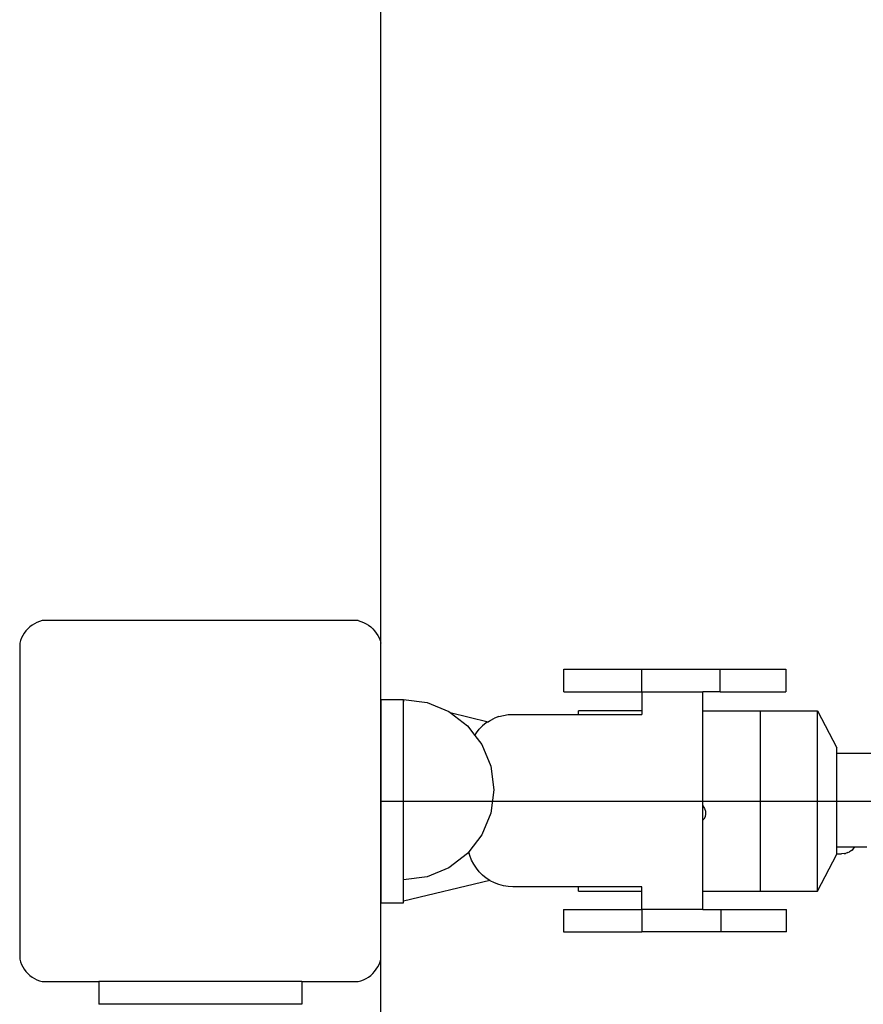
# Model space of a CAD drawing. Units: inches. Extents: x 251 to 404, y -331 to 339.
# Drawn here: x 251 to 270, y 0 to 22 of the extents above; entities that cross this region are included whole.
import ezdxf

# ---------------------------------------------------------------- set-up
doc = ezdxf.new("R2010")
doc.units = ezdxf.units.IN
doc.header["$MEASUREMENT"] = 0
doc.layers.get('0').update_dxf_attribs({"true_color": 0xff5454})
doc.layers.add('strefa_bezpieczeństwa', color=7, linetype='Continuous')

# ---------------------------------------------------------------- blocks, each defined once
blk = doc.blocks.new('0510')
for p, q in [((251.318, 8.109), (251.269, 8.071)), ((251.371, 8.142), (251.318, 8.109)), ((251.426, 8.169), (251.371, 8.142)), ((251.484, 8.192), (251.426, 8.169)), ((251.543, 8.209), (251.484, 8.192)), ((258.543, 8.209), (251.543, 8.209)), ((258.543, 8.209), (258.603, 8.192)), ((258.603, 8.192), (258.661, 8.169)), ((258.661, 8.169), (258.716, 8.142)), ((258.716, 8.142), (258.769, 8.109)), ((258.769, 8.109), (258.818, 8.071)), ((251.111, 7.882), (251.083, 7.826)), ((251.144, 7.934), (251.111, 7.882)), ((251.181, 7.984), (251.144, 7.934)), ((251.223, 8.03), (251.181, 7.984)), ((251.269, 8.071), (251.223, 8.03)), ((258.818, 8.071), (258.864, 8.03)), ((258.864, 8.03), (258.906, 7.984)), ((258.906, 7.984), (258.943, 7.934)), ((258.943, 7.934), (258.976, 7.882)), ((258.976, 7.882), (259.004, 7.826)), ((251.061, 7.769), (251.043, 7.709)), ((251.043, 7.709), (251.043, 0.709)), ((251.083, 7.826), (251.061, 7.769)), ((259.004, 7.826), (259.026, 7.769)), ((259.026, 7.769), (259.043, 7.709)), ((259.043, 6.459), (259.043, 7.709)), ((263.094, 6.632), (263.094, 7.132)), ((263.094, 7.132), (264.828, 7.132)), ((264.828, 6.632), (264.828, 7.132)), ((264.828, 7.132), (266.561, 7.132)), ((266.561, 6.632), (266.561, 7.132)), ((266.561, 7.132), (268.015, 7.132)), ((268.015, 7.132), (268.015, 6.632)), ((263.094, 6.632), (264.828, 6.632)), ((264.828, 6.632), (264.828, 6.214)), ((264.828, 6.632), (266.178, 6.632)), ((266.178, 6.214), (266.178, 6.632)), ((266.561, 6.632), (266.178, 6.632)), ((266.561, 6.632), (268.015, 6.632)), ((259.043, 6.459), (259.543, 6.459)), ((259.043, 6.459), (259.043, 1.959)), ((259.543, 6.459), (259.543, 6.462)), ((259.543, 6.459), (259.543, 6.42)), ((259.543, 6.42), (259.548, 6.419)), ((259.543, 1.991), (259.543, 6.42)), ((259.548, 6.463), (260.066, 6.395)), ((259.548, 6.419), (259.548, 6.463)), ((259.548, 2.463), (259.548, 6.419)), ((260.066, 6.395), (260.548, 6.195)), ((260.548, 6.195), (260.579, 6.171)), ((260.579, 6.171), (261.423, 5.969)), ((260.579, 6.171), (260.962, 5.877)), ((261.659, 6.083), (261.76, 6.11)), ((261.76, 6.11), (261.863, 6.126)), ((261.863, 6.126), (261.968, 6.132)), ((261.968, 6.132), (263.42, 6.132)), ((263.42, 6.132), (263.42, 6.214)), ((264.828, 6.214), (263.42, 6.214)), ((263.42, 6.132), (264.828, 6.132)), ((264.828, 6.214), (264.828, 6.132)), ((266.178, 6.214), (267.453, 6.214)), ((266.179, 4.102), (266.178, 6.214)), ((267.453, 6.214), (268.714, 6.214)), ((267.453, 2.214), (267.453, 6.214)), ((268.714, 2.214), (268.714, 6.214)), ((268.714, 6.214), (269.148, 5.394)), ((261.38, 5.941), (261.298, 5.875)), ((261.423, 5.969), (261.38, 5.941)), ((261.423, 5.969), (261.468, 5.998)), ((261.468, 5.998), (261.561, 6.046)), ((261.659, 6.083), (261.561, 6.046)), ((260.962, 5.877), (261.124, 5.666)), ((261.124, 5.666), (261.159, 5.72)), ((261.159, 5.72), (261.224, 5.801)), ((261.298, 5.875), (261.224, 5.801)), ((261.124, 5.666), (261.28, 5.463)), ((261.28, 5.463), (261.48, 4.981)), ((269.148, 5.269), (269.148, 5.394)), ((269.148, 3.192), (269.148, 5.269)), ((269.148, 5.269), (270.153, 5.269)), ((261.48, 4.981), (261.548, 4.463)), ((261.548, 4.463), (261.48, 3.945)), ((261.48, 3.945), (261.28, 3.463)), ((266.178, 3.784), (266.179, 4.102)), ((266.179, 4.102), (266.212, 4.049)), ((266.212, 4.049), (266.232, 3.989)), ((266.232, 3.989), (266.236, 3.927)), ((266.197, 3.808), (266.178, 3.784)), ((266.178, 2.214), (266.178, 3.784)), ((266.224, 3.865), (266.197, 3.808)), ((266.236, 3.927), (266.224, 3.865)), ((261.28, 3.463), (260.993, 3.089)), ((260.993, 3.089), (260.962, 3.049)), ((261.017, 3.002), (260.993, 3.089)), ((269.544, 3.192), (269.148, 3.192)), ((269.148, 3.042), (269.148, 3.192)), ((269.39, 3.07), (269.335, 3.05)), ((269.39, 3.07), (269.422, 3.084)), ((269.469, 3.117), (269.422, 3.084)), ((269.469, 3.117), (269.499, 3.14)), ((269.499, 3.14), (269.528, 3.171)), ((269.544, 3.192), (269.528, 3.171)), ((269.653, 3.192), (269.544, 3.192)), ((269.808, 3.191), (269.653, 3.192)), ((260.962, 3.049), (260.548, 2.731)), ((261.054, 2.904), (261.017, 3.002)), ((261.102, 2.811), (261.054, 2.904)), ((268.714, 2.214), (269.148, 3.034)), ((269.148, 3.042), (269.246, 3.042)), ((269.148, 3.034), (269.148, 3.042)), ((269.304, 3.046), (269.246, 3.042)), ((269.304, 3.046), (269.335, 3.05)), ((260.548, 2.731), (260.066, 2.531)), ((261.159, 2.723), (261.102, 2.811)), ((261.224, 2.642), (261.159, 2.723)), ((261.298, 2.568), (261.224, 2.642)), ((261.459, 2.451), (259.543, 1.991)), ((260.066, 2.531), (259.548, 2.463)), ((261.38, 2.502), (261.298, 2.568)), ((261.459, 2.451), (261.38, 2.502)), ((261.468, 2.445), (261.459, 2.451)), ((261.561, 2.397), (261.468, 2.445)), ((261.659, 2.36), (261.561, 2.397)), ((261.76, 2.333), (261.659, 2.36)), ((261.863, 2.316), (261.76, 2.333)), ((261.968, 2.311), (261.863, 2.316)), ((263.42, 2.311), (261.968, 2.311)), ((263.42, 2.214), (263.42, 2.311)), ((264.828, 2.311), (263.42, 2.311)), ((263.42, 2.214), (264.828, 2.214)), ((264.828, 2.214), (264.828, 2.311)), ((264.828, 1.811), (264.828, 2.214)), ((266.178, 2.214), (267.453, 2.214)), ((266.178, 1.811), (266.178, 2.214)), ((267.453, 2.214), (268.714, 2.214)), ((259.543, 1.959), (259.543, 1.991)), ((259.043, 1.959), (259.543, 1.959)), ((259.043, 0.709), (259.043, 1.959)), ((263.089, 1.811), (263.089, 1.311)), ((263.089, 1.811), (264.828, 1.811)), ((264.828, 1.811), (264.828, 1.311)), ((266.178, 1.811), (264.828, 1.811)), ((266.178, 1.811), (266.573, 1.811)), ((266.573, 1.811), (266.573, 1.311)), ((266.573, 1.811), (268.027, 1.811)), ((268.027, 1.311), (268.027, 1.811)), ((263.089, 1.311), (264.828, 1.311)), ((266.573, 1.311), (264.828, 1.311)), ((268.027, 1.311), (266.573, 1.311)), ((251.043, 0.709), (251.061, 0.649)), ((259.026, 0.649), (259.043, 0.709)), ((251.061, 0.649), (251.083, 0.592)), ((251.083, 0.592), (251.111, 0.536)), ((251.111, 0.536), (251.144, 0.483)), ((251.144, 0.483), (251.181, 0.434)), ((258.906, 0.434), (258.943, 0.483)), ((258.943, 0.483), (258.976, 0.536)), ((258.976, 0.536), (259.004, 0.592)), ((259.004, 0.592), (259.026, 0.649)), ((251.181, 0.434), (251.223, 0.388)), ((251.223, 0.388), (251.269, 0.346)), ((251.269, 0.346), (251.318, 0.309)), ((251.318, 0.309), (251.371, 0.276)), ((251.371, 0.276), (251.426, 0.249)), ((251.426, 0.249), (251.484, 0.226)), ((251.484, 0.226), (251.543, 0.209)), ((258.543, 0.209), (258.603, 0.226)), ((258.603, 0.226), (258.661, 0.249)), ((258.661, 0.249), (258.716, 0.276)), ((258.716, 0.276), (258.769, 0.309)), ((258.769, 0.309), (258.818, 0.346)), ((258.818, 0.346), (258.864, 0.388)), ((258.864, 0.388), (258.906, 0.434)), ((251.543, 0.209), (252.793, 0.209)), ((252.793, 0.209), (252.793, -0.291)), ((257.293, 0.209), (252.793, 0.209)), ((257.293, 0.209), (257.293, -0.291)), ((257.293, 0.209), (258.543, 0.209)), ((257.293, -0.291), (252.793, -0.291))]:
    blk.add_line(p, q)
at = {"layer": 'strefa_bezpieczeństwa'}
blk.add_lwpolyline([(259.043, 4.209), (259.043, 339.209), (393.043, 339.209), (393.043, 4.209), (393.043, -330.791), (259.043, -330.791)], close=True, dxfattribs=at)
blk.add_lwpolyline([(259.043, 4.209), (393.043, 4.209)], dxfattribs=at)

msp = doc.modelspace()

# ---------------------------------------------------------------- block references
at = {"layer": 'strefa_bezpieczeństwa'}
msp.add_blockref('0510', (0, 0), dxfattribs=at)

doc.saveas('drawing.dxf')
